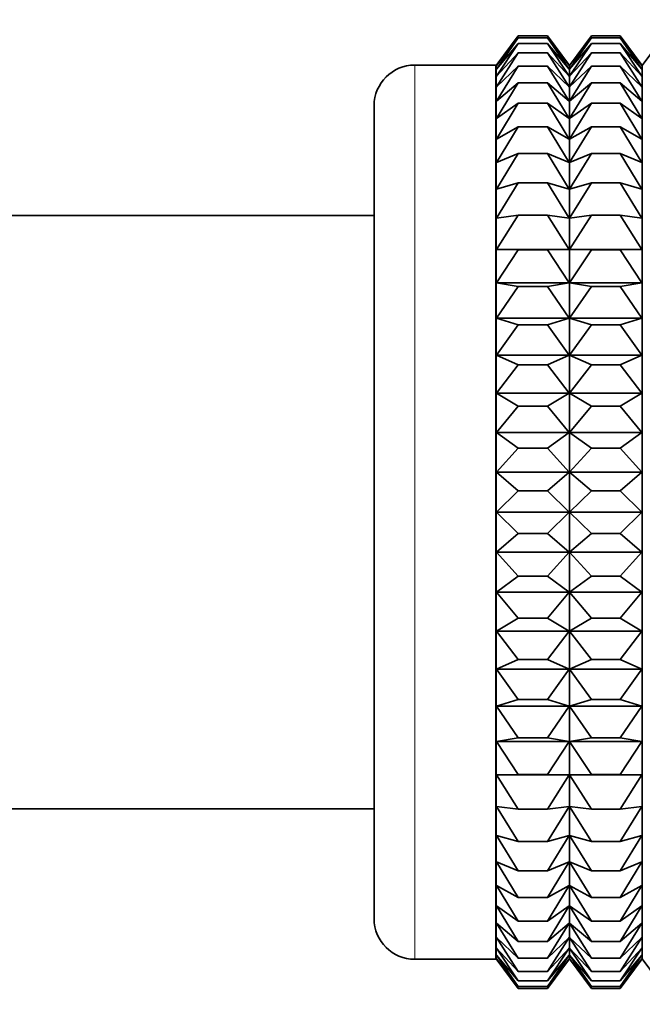
# Model space of a CAD drawing. Units: millimetres. Extents: x 0 to 2450, y 0 to 2766.
# Drawn here: x 1042 to 1057, y 2115 to 2139 of the extents above; entities that cross this region are included whole.
import ezdxf
from ezdxf import colors
from ezdxf.entities.mleader import LeaderData, LeaderLine
from ezdxf.math import Vec2, Vec3

# ---------------------------------------------------------------- set-up
doc = ezdxf.new("R2010")
doc.units = ezdxf.units.MM
doc.layers.add('DV1_Défaut', color=7, linetype='Continuous')
doc.layers.add('Défaut', color=7, linetype='Continuous')

# ---------------------------------------------------------------- blocks, each defined once
blk = doc.blocks.new('_DOT')
at = {"color": 0}
blk.add_line((0, 0), (-1, 0), dxfattribs=at)
at = {"color": 0, "const_width": 0.333}
blk.add_lwpolyline([(-0.1665, 0, 1), (0.1665, 0, 1)], format="xyb", close=True, dxfattribs=at)
blk = doc.blocks.new('SE')
at = {"layer": 'DV1_Défaut', "color": 7, "linetype": 'Continuous', "lineweight": 35}
for p, q in [((1053.928, 2138.57), (1053.386, 2137.841)), ((1053.393, 2137.839), (1053.928, 2138.57)), ((1053.393, 2137.75), (1053.928, 2138.522)), ((1053.928, 2138.522), (1053.393, 2137.839)), ((1053.928, 2138.57), (1054.649, 2138.57)), ((1053.928, 2138.522), (1054.649, 2138.522)), ((1054.649, 2138.57), (1055.183, 2137.839)), ((1055.19, 2137.841), (1054.649, 2138.57)), ((1055.183, 2137.839), (1054.649, 2138.522)), ((1054.649, 2138.522), (1055.183, 2137.75)), ((1055.731, 2138.57), (1055.19, 2137.841)), ((1055.196, 2137.839), (1055.731, 2138.57)), ((1055.196, 2137.75), (1055.731, 2138.522)), ((1055.731, 2138.522), (1055.196, 2137.839)), ((1055.731, 2138.57), (1056.439, 2138.57)), ((1055.731, 2138.522), (1056.439, 2138.522)), ((1056.439, 2138.57), (1056.974, 2137.839)), ((1056.981, 2137.84), (1056.439, 2138.57)), ((1056.974, 2137.839), (1056.439, 2138.522)), ((1056.439, 2138.522), (1056.974, 2137.75)), ((1057.522, 2138.57), (1056.981, 2137.84)), ((1053.393, 2137.574), (1053.928, 2138.381)), ((1053.928, 2138.381), (1053.393, 2137.75)), ((1053.928, 2138.381), (1054.649, 2138.381)), ((1055.183, 2137.75), (1054.649, 2138.381)), ((1054.649, 2138.381), (1055.183, 2137.574)), ((1055.196, 2137.574), (1055.731, 2138.381)), ((1055.731, 2138.381), (1055.196, 2137.75)), ((1055.731, 2138.381), (1056.439, 2138.381)), ((1056.974, 2137.75), (1056.439, 2138.381)), ((1056.439, 2138.381), (1056.974, 2137.574)), ((1053.393, 2137.311), (1053.928, 2138.147)), ((1053.928, 2138.147), (1053.393, 2137.574)), ((1053.928, 2138.147), (1054.649, 2138.147)), ((1055.183, 2137.574), (1054.649, 2138.147)), ((1054.649, 2138.147), (1055.183, 2137.311)), ((1055.196, 2137.311), (1055.731, 2138.147)), ((1055.731, 2138.147), (1055.196, 2137.574)), ((1055.731, 2138.147), (1056.439, 2138.147)), ((1056.974, 2137.574), (1056.439, 2138.147)), ((1056.439, 2138.147), (1056.974, 2137.311)), ((1053.38, 2137.85), (1051.385, 2137.85)), ((1053.38, 2115.85), (1053.38, 2137.85)), ((1053.386, 2137.841), (1053.38, 2137.85)), ((1053.386, 2115.859), (1053.386, 2137.841)), ((1053.393, 2136.965), (1053.928, 2137.822)), ((1053.928, 2137.822), (1053.393, 2137.311)), ((1053.928, 2137.822), (1054.649, 2137.822)), ((1055.183, 2137.311), (1054.649, 2137.822)), ((1054.649, 2137.822), (1055.183, 2136.965)), ((1055.19, 2115.859), (1055.19, 2137.841)), ((1055.196, 2136.965), (1055.731, 2137.822)), ((1055.731, 2137.822), (1055.196, 2137.311)), ((1055.731, 2137.822), (1056.439, 2137.822)), ((1056.974, 2137.311), (1056.439, 2137.822)), ((1056.439, 2137.822), (1056.974, 2136.965)), ((1056.981, 2115.859), (1056.981, 2137.84)), ((1053.393, 2136.536), (1053.928, 2137.409)), ((1053.928, 2137.409), (1053.393, 2136.965)), ((1053.928, 2137.409), (1054.649, 2137.409)), ((1055.183, 2136.965), (1054.649, 2137.409)), ((1054.649, 2137.409), (1055.183, 2136.536)), ((1055.196, 2136.536), (1055.731, 2137.409)), ((1055.731, 2137.409), (1055.196, 2136.965)), ((1055.731, 2137.409), (1056.439, 2137.409)), ((1056.974, 2136.965), (1056.439, 2137.409)), ((1056.439, 2137.409), (1056.974, 2136.536)), ((1050.385, 2116.85), (1050.385, 2136.85)), ((1053.393, 2136.03), (1053.928, 2136.911)), ((1053.928, 2136.911), (1053.393, 2136.536)), ((1053.928, 2136.911), (1054.649, 2136.911)), ((1055.183, 2136.536), (1054.649, 2136.911)), ((1054.649, 2136.911), (1055.183, 2136.03)), ((1055.196, 2136.03), (1055.731, 2136.911)), ((1055.731, 2136.911), (1055.196, 2136.536)), ((1055.731, 2136.911), (1056.439, 2136.911)), ((1056.974, 2136.536), (1056.439, 2136.911)), ((1056.439, 2136.911), (1056.974, 2136.03)), ((1053.393, 2135.45), (1053.928, 2136.331)), ((1053.928, 2136.331), (1053.393, 2136.03)), ((1053.928, 2136.331), (1054.649, 2136.331)), ((1055.183, 2136.03), (1054.649, 2136.331)), ((1054.649, 2136.331), (1055.183, 2135.45)), ((1055.196, 2135.45), (1055.731, 2136.331)), ((1055.731, 2136.331), (1055.196, 2136.03)), ((1055.731, 2136.331), (1056.439, 2136.331)), ((1056.974, 2136.03), (1056.439, 2136.331)), ((1056.439, 2136.331), (1056.974, 2135.45)), ((1053.393, 2134.8), (1053.928, 2135.676)), ((1053.928, 2135.676), (1053.393, 2135.45)), ((1053.928, 2135.676), (1054.649, 2135.676)), ((1055.183, 2135.45), (1054.649, 2135.676)), ((1054.649, 2135.676), (1055.183, 2134.8)), ((1055.196, 2134.8), (1055.731, 2135.676)), ((1055.731, 2135.676), (1055.196, 2135.45)), ((1055.731, 2135.676), (1056.439, 2135.676)), ((1056.974, 2135.45), (1056.439, 2135.676)), ((1056.439, 2135.676), (1056.974, 2134.8)), ((1053.393, 2134.087), (1053.928, 2134.949)), ((1053.928, 2134.949), (1053.393, 2134.8)), ((1053.928, 2134.949), (1054.649, 2134.949)), ((1055.183, 2134.8), (1054.649, 2134.949)), ((1054.649, 2134.949), (1055.183, 2134.087)), ((1055.196, 2134.087), (1055.731, 2134.949)), ((1055.731, 2134.949), (1055.196, 2134.8)), ((1055.731, 2134.949), (1056.439, 2134.949)), ((1056.974, 2134.8), (1056.439, 2134.949)), ((1056.439, 2134.949), (1056.974, 2134.087)), ((1050.385, 2134.15), (1031.885, 2134.15)), ((1053.393, 2133.315), (1053.928, 2134.157)), ((1053.928, 2134.157), (1053.393, 2134.087)), ((1053.928, 2134.157), (1054.649, 2134.157)), ((1055.183, 2134.087), (1054.649, 2134.157)), ((1054.649, 2134.157), (1055.183, 2133.315)), ((1055.196, 2133.315), (1055.731, 2134.157)), ((1055.731, 2134.157), (1055.196, 2134.087)), ((1055.731, 2134.157), (1056.439, 2134.157)), ((1056.974, 2134.087), (1056.439, 2134.157)), ((1056.439, 2134.157), (1056.974, 2133.315)), ((1053.393, 2133.315), (1055.183, 2133.315)), ((1053.928, 2133.306), (1053.393, 2133.315)), ((1053.393, 2132.492), (1053.928, 2133.306)), ((1053.928, 2133.306), (1054.649, 2133.306)), ((1055.183, 2133.315), (1054.649, 2133.306)), ((1054.649, 2133.306), (1055.183, 2132.492)), ((1055.196, 2133.315), (1056.974, 2133.315)), ((1055.731, 2133.306), (1055.196, 2133.315)), ((1055.196, 2132.492), (1055.731, 2133.306)), ((1055.731, 2133.306), (1056.439, 2133.306)), ((1056.974, 2133.315), (1056.439, 2133.306)), ((1056.439, 2133.306), (1056.974, 2132.492)), ((1053.393, 2132.492), (1055.183, 2132.492)), ((1053.928, 2132.403), (1053.393, 2132.492)), ((1055.183, 2132.492), (1054.649, 2132.403)), ((1055.196, 2132.492), (1056.974, 2132.492)), ((1055.731, 2132.403), (1055.196, 2132.492)), ((1056.974, 2132.492), (1056.439, 2132.403)), ((1053.393, 2131.622), (1053.928, 2132.403)), ((1053.928, 2132.403), (1054.649, 2132.403)), ((1054.649, 2132.403), (1055.183, 2131.622)), ((1055.196, 2131.622), (1055.731, 2132.403)), ((1055.731, 2132.403), (1056.439, 2132.403)), ((1056.439, 2132.403), (1056.974, 2131.622)), ((1053.393, 2131.622), (1055.183, 2131.622)), ((1053.928, 2131.456), (1053.393, 2131.622)), ((1055.183, 2131.622), (1054.649, 2131.456)), ((1055.196, 2131.622), (1056.974, 2131.622)), ((1055.731, 2131.456), (1055.196, 2131.622)), ((1056.974, 2131.622), (1056.439, 2131.456)), ((1053.393, 2130.715), (1053.928, 2131.456)), ((1053.928, 2131.456), (1054.649, 2131.456)), ((1054.649, 2131.456), (1055.183, 2130.715)), ((1055.196, 2130.715), (1055.731, 2131.456)), ((1055.731, 2131.456), (1056.439, 2131.456)), ((1056.439, 2131.456), (1056.974, 2130.715)), ((1053.393, 2130.715), (1055.183, 2130.715)), ((1053.928, 2130.471), (1053.393, 2130.715)), ((1055.183, 2130.715), (1054.649, 2130.471)), ((1055.196, 2130.715), (1056.974, 2130.715)), ((1055.731, 2130.471), (1055.196, 2130.715)), ((1056.974, 2130.715), (1056.439, 2130.471)), ((1053.393, 2129.776), (1053.928, 2130.471)), ((1053.928, 2130.471), (1054.649, 2130.471)), ((1054.649, 2130.471), (1055.183, 2129.776)), ((1055.196, 2129.776), (1055.731, 2130.471)), ((1055.731, 2130.471), (1056.439, 2130.471)), ((1056.439, 2130.471), (1056.974, 2129.776)), ((1053.393, 2129.776), (1055.183, 2129.776)), ((1053.928, 2129.458), (1053.393, 2129.776)), ((1055.183, 2129.776), (1054.649, 2129.458)), ((1055.196, 2129.776), (1056.974, 2129.776)), ((1055.731, 2129.458), (1055.196, 2129.776)), ((1056.974, 2129.776), (1056.439, 2129.458)), ((1053.393, 2128.814), (1053.928, 2129.458)), ((1053.928, 2129.458), (1054.649, 2129.458)), ((1054.649, 2129.458), (1055.183, 2128.814)), ((1055.196, 2128.814), (1055.731, 2129.458)), ((1055.731, 2129.458), (1056.439, 2129.458)), ((1056.439, 2129.458), (1056.974, 2128.814)), ((1053.393, 2128.814), (1055.183, 2128.814)), ((1053.928, 2128.423), (1053.393, 2128.814)), ((1055.183, 2128.814), (1054.649, 2128.423)), ((1055.196, 2128.814), (1056.974, 2128.814)), ((1055.731, 2128.423), (1055.196, 2128.814)), ((1056.974, 2128.814), (1056.439, 2128.423)), ((1053.393, 2127.836), (1053.928, 2128.423)), ((1053.928, 2128.423), (1054.649, 2128.423)), ((1054.649, 2128.423), (1055.183, 2127.836)), ((1055.196, 2127.836), (1055.731, 2128.423)), ((1055.731, 2128.423), (1056.439, 2128.423)), ((1056.439, 2128.423), (1056.974, 2127.836)), ((1053.393, 2127.836), (1055.183, 2127.836)), ((1053.928, 2127.376), (1053.393, 2127.836)), ((1055.183, 2127.836), (1054.649, 2127.376)), ((1055.196, 2127.836), (1056.974, 2127.836)), ((1055.731, 2127.376), (1055.196, 2127.836)), ((1056.974, 2127.836), (1056.439, 2127.376)), ((1053.393, 2126.85), (1053.928, 2127.376)), ((1053.928, 2127.376), (1054.649, 2127.376)), ((1054.649, 2127.376), (1055.183, 2126.85)), ((1055.196, 2126.85), (1055.731, 2127.376)), ((1055.731, 2127.376), (1056.439, 2127.376)), ((1056.439, 2127.376), (1056.974, 2126.85)), ((1053.393, 2126.85), (1055.183, 2126.85)), ((1053.928, 2126.324), (1053.393, 2126.85)), ((1055.183, 2126.85), (1054.649, 2126.324)), ((1055.196, 2126.85), (1056.974, 2126.85)), ((1055.731, 2126.324), (1055.196, 2126.85)), ((1056.974, 2126.85), (1056.439, 2126.324)), ((1053.393, 2125.864), (1053.928, 2126.324)), ((1053.928, 2126.324), (1054.649, 2126.324)), ((1054.649, 2126.324), (1055.183, 2125.864)), ((1055.196, 2125.864), (1055.731, 2126.324)), ((1055.731, 2126.324), (1056.439, 2126.324)), ((1056.439, 2126.324), (1056.974, 2125.864)), ((1053.393, 2125.864), (1055.183, 2125.864)), ((1053.928, 2125.277), (1053.393, 2125.864)), ((1055.183, 2125.864), (1054.649, 2125.277)), ((1055.196, 2125.864), (1056.974, 2125.864)), ((1055.731, 2125.277), (1055.196, 2125.864)), ((1056.974, 2125.864), (1056.439, 2125.277)), ((1053.393, 2124.886), (1053.928, 2125.277)), ((1053.928, 2125.277), (1054.649, 2125.277)), ((1054.649, 2125.277), (1055.183, 2124.886)), ((1055.196, 2124.886), (1055.731, 2125.277)), ((1055.731, 2125.277), (1056.439, 2125.277)), ((1056.439, 2125.277), (1056.974, 2124.886)), ((1053.393, 2124.886), (1055.183, 2124.886)), ((1053.928, 2124.242), (1053.393, 2124.886)), ((1055.183, 2124.886), (1054.649, 2124.242)), ((1055.196, 2124.886), (1056.974, 2124.886)), ((1055.731, 2124.242), (1055.196, 2124.886)), ((1056.974, 2124.886), (1056.439, 2124.242)), ((1053.393, 2123.923), (1053.928, 2124.242)), ((1053.928, 2124.242), (1054.649, 2124.242)), ((1054.649, 2124.242), (1055.183, 2123.923)), ((1055.196, 2123.923), (1055.731, 2124.242)), ((1055.731, 2124.242), (1056.439, 2124.242)), ((1056.439, 2124.242), (1056.974, 2123.923)), ((1053.393, 2123.923), (1055.183, 2123.923)), ((1053.928, 2123.228), (1053.393, 2123.923)), ((1055.183, 2123.923), (1054.649, 2123.228)), ((1055.196, 2123.923), (1056.974, 2123.923)), ((1055.731, 2123.228), (1055.196, 2123.923)), ((1056.974, 2123.923), (1056.439, 2123.228)), ((1053.393, 2122.985), (1053.928, 2123.228)), ((1053.928, 2123.228), (1054.649, 2123.228)), ((1054.649, 2123.228), (1055.183, 2122.985)), ((1055.196, 2122.985), (1055.731, 2123.228)), ((1055.731, 2123.228), (1056.439, 2123.228)), ((1056.439, 2123.228), (1056.974, 2122.985)), ((1053.393, 2122.985), (1055.183, 2122.985)), ((1053.928, 2122.244), (1053.393, 2122.985)), ((1055.183, 2122.985), (1054.649, 2122.244)), ((1055.196, 2122.985), (1056.974, 2122.985)), ((1055.731, 2122.244), (1055.196, 2122.985)), ((1056.974, 2122.985), (1056.439, 2122.244)), ((1053.393, 2122.077), (1053.928, 2122.244)), ((1053.393, 2122.077), (1055.183, 2122.077)), ((1053.928, 2121.296), (1053.393, 2122.077)), ((1053.928, 2122.244), (1054.649, 2122.244)), ((1054.649, 2122.244), (1055.183, 2122.077)), ((1055.183, 2122.077), (1054.649, 2121.296)), ((1055.196, 2122.077), (1055.731, 2122.244)), ((1055.196, 2122.077), (1056.974, 2122.077)), ((1055.731, 2121.296), (1055.196, 2122.077)), ((1055.731, 2122.244), (1056.439, 2122.244)), ((1056.439, 2122.244), (1056.974, 2122.077)), ((1056.974, 2122.077), (1056.439, 2121.296)), ((1053.393, 2121.208), (1053.928, 2121.296)), ((1053.928, 2121.296), (1054.649, 2121.296)), ((1054.649, 2121.296), (1055.183, 2121.208)), ((1055.196, 2121.208), (1055.731, 2121.296)), ((1055.731, 2121.296), (1056.439, 2121.296)), ((1056.439, 2121.296), (1056.974, 2121.208)), ((1053.393, 2121.208), (1055.183, 2121.208)), ((1053.928, 2120.393), (1053.393, 2121.208)), ((1055.183, 2121.208), (1054.649, 2120.393)), ((1055.196, 2121.208), (1056.974, 2121.208)), ((1055.731, 2120.393), (1055.196, 2121.208)), ((1056.974, 2121.208), (1056.439, 2120.393)), ((1053.393, 2120.384), (1053.928, 2120.393)), ((1053.393, 2120.384), (1055.183, 2120.384)), ((1053.928, 2119.543), (1053.393, 2120.384)), ((1053.928, 2120.393), (1054.649, 2120.393)), ((1054.649, 2120.393), (1055.183, 2120.384)), ((1055.183, 2120.384), (1054.649, 2119.543)), ((1055.196, 2120.384), (1055.731, 2120.393)), ((1055.196, 2120.384), (1056.974, 2120.384)), ((1055.731, 2119.543), (1055.196, 2120.384)), ((1055.731, 2120.393), (1056.439, 2120.393)), ((1056.439, 2120.393), (1056.974, 2120.384)), ((1056.974, 2120.384), (1056.439, 2119.543)), ((1053.928, 2118.751), (1053.393, 2119.612)), ((1053.393, 2119.612), (1053.928, 2119.543)), ((1054.649, 2119.543), (1055.183, 2119.612)), ((1055.183, 2119.612), (1054.649, 2118.751)), ((1055.731, 2118.751), (1055.196, 2119.612)), ((1055.196, 2119.612), (1055.731, 2119.543)), ((1056.439, 2119.543), (1056.974, 2119.612)), ((1056.974, 2119.612), (1056.439, 2118.751)), ((1031.885, 2119.55), (1050.385, 2119.55)), ((1053.928, 2119.543), (1054.649, 2119.543)), ((1055.731, 2119.543), (1056.439, 2119.543)), ((1053.928, 2118.024), (1053.393, 2118.899)), ((1053.393, 2118.899), (1053.928, 2118.751)), ((1054.649, 2118.751), (1055.183, 2118.899)), ((1055.183, 2118.899), (1054.649, 2118.024)), ((1055.731, 2118.024), (1055.196, 2118.899)), ((1055.196, 2118.899), (1055.731, 2118.751)), ((1056.439, 2118.751), (1056.974, 2118.899)), ((1056.974, 2118.899), (1056.439, 2118.024)), ((1053.928, 2118.751), (1054.649, 2118.751)), ((1055.731, 2118.751), (1056.439, 2118.751)), ((1053.928, 2117.368), (1053.393, 2118.25)), ((1053.393, 2118.25), (1053.928, 2118.024)), ((1054.649, 2118.024), (1055.183, 2118.25)), ((1055.183, 2118.25), (1054.649, 2117.368)), ((1055.731, 2117.368), (1055.196, 2118.25)), ((1055.196, 2118.25), (1055.731, 2118.024)), ((1056.439, 2118.024), (1056.974, 2118.25)), ((1056.974, 2118.25), (1056.439, 2117.368)), ((1053.928, 2118.024), (1054.649, 2118.024)), ((1055.731, 2118.024), (1056.439, 2118.024)), ((1053.928, 2116.789), (1053.393, 2117.669)), ((1053.393, 2117.669), (1053.928, 2117.368)), ((1054.649, 2117.368), (1055.183, 2117.669)), ((1055.183, 2117.669), (1054.649, 2116.789)), ((1055.731, 2116.789), (1055.196, 2117.669)), ((1055.196, 2117.669), (1055.731, 2117.368)), ((1056.439, 2117.368), (1056.974, 2117.669)), ((1056.974, 2117.669), (1056.439, 2116.789)), ((1053.928, 2117.368), (1054.649, 2117.368)), ((1055.731, 2117.368), (1056.439, 2117.368)), ((1053.928, 2116.29), (1053.393, 2117.163)), ((1053.393, 2117.163), (1053.928, 2116.789)), ((1054.649, 2116.789), (1055.183, 2117.163)), ((1055.183, 2117.163), (1054.649, 2116.29)), ((1055.731, 2116.29), (1055.196, 2117.163)), ((1055.196, 2117.163), (1055.731, 2116.789)), ((1056.439, 2116.789), (1056.974, 2117.163)), ((1056.974, 2117.163), (1056.439, 2116.29)), ((1053.928, 2115.877), (1053.393, 2116.735)), ((1053.393, 2116.735), (1053.928, 2116.29)), ((1053.928, 2116.789), (1054.649, 2116.789)), ((1054.649, 2116.29), (1055.183, 2116.735)), ((1055.183, 2116.735), (1054.649, 2115.877)), ((1055.731, 2115.877), (1055.196, 2116.735)), ((1055.196, 2116.735), (1055.731, 2116.29)), ((1055.731, 2116.789), (1056.439, 2116.789)), ((1056.439, 2116.29), (1056.974, 2116.735)), ((1056.974, 2116.735), (1056.439, 2115.877)), ((1053.928, 2115.552), (1053.393, 2116.388)), ((1053.393, 2116.388), (1053.928, 2115.877)), ((1053.928, 2116.29), (1054.649, 2116.29)), ((1054.649, 2115.877), (1055.183, 2116.388)), ((1055.183, 2116.388), (1054.649, 2115.552)), ((1055.731, 2115.552), (1055.196, 2116.388)), ((1055.196, 2116.388), (1055.731, 2115.877)), ((1055.731, 2116.29), (1056.439, 2116.29)), ((1056.439, 2115.877), (1056.974, 2116.388)), ((1056.974, 2116.388), (1056.439, 2115.552)), ((1053.928, 2115.318), (1053.393, 2116.126)), ((1053.393, 2116.126), (1053.928, 2115.552)), ((1054.649, 2115.552), (1055.183, 2116.126)), ((1055.183, 2116.126), (1054.649, 2115.318)), ((1055.731, 2115.318), (1055.196, 2116.126)), ((1055.196, 2116.126), (1055.731, 2115.552)), ((1056.439, 2115.552), (1056.974, 2116.126)), ((1056.974, 2116.126), (1056.439, 2115.318)), ((1051.385, 2115.85), (1053.38, 2115.85)), ((1053.38, 2115.85), (1053.386, 2115.859)), ((1053.386, 2115.859), (1053.928, 2115.13)), ((1053.928, 2115.177), (1053.393, 2115.949)), ((1053.393, 2115.949), (1053.928, 2115.318)), ((1053.928, 2115.13), (1053.393, 2115.861)), ((1053.393, 2115.861), (1053.928, 2115.177)), ((1053.928, 2115.877), (1054.649, 2115.877)), ((1054.649, 2115.318), (1055.183, 2115.949)), ((1055.183, 2115.949), (1054.649, 2115.177)), ((1054.649, 2115.177), (1055.183, 2115.861)), ((1055.183, 2115.861), (1054.649, 2115.13)), ((1054.649, 2115.13), (1055.19, 2115.859)), ((1055.19, 2115.859), (1055.731, 2115.13)), ((1055.731, 2115.177), (1055.196, 2115.949)), ((1055.196, 2115.949), (1055.731, 2115.318)), ((1055.731, 2115.13), (1055.196, 2115.861)), ((1055.196, 2115.861), (1055.731, 2115.177)), ((1055.731, 2115.877), (1056.439, 2115.877)), ((1056.439, 2115.318), (1056.974, 2115.949)), ((1056.974, 2115.949), (1056.439, 2115.177)), ((1056.439, 2115.177), (1056.974, 2115.861)), ((1056.974, 2115.861), (1056.439, 2115.13)), ((1056.439, 2115.13), (1056.981, 2115.859)), ((1056.981, 2115.859), (1057.522, 2115.13)), ((1053.928, 2115.552), (1054.649, 2115.552)), ((1055.731, 2115.552), (1056.439, 2115.552)), ((1053.928, 2115.318), (1054.649, 2115.318)), ((1055.731, 2115.318), (1056.439, 2115.318)), ((1053.928, 2115.177), (1054.649, 2115.177)), ((1053.928, 2115.13), (1054.649, 2115.13)), ((1055.731, 2115.177), (1056.439, 2115.177)), ((1055.731, 2115.13), (1056.439, 2115.13))]:
    blk.add_line(p, q, dxfattribs=at)
at = {"layer": 'DV1_Défaut', "color": 7, "linetype": 'Continuous', "lineweight": 18}
blk.add_line((1051.385, 2115.85), (1051.385, 2137.85), dxfattribs=at)
at = {"layer": 'DV1_Défaut', "color": 7, "linetype": 'Continuous', "lineweight": 35}
for centre, start, end in [((1051.385, 2136.85), 90, 180), ((1051.385, 2116.85), 180, 270)]:
    blk.add_arc(centre, 1, start, end, dxfattribs=at)

msp = doc.modelspace()

# ---------------------------------------------------------------- block references
at = {"layer": 'Défaut'}
msp.add_blockref('SE', (0, 0), dxfattribs=at)

# ---------------------------------------------------------------- leaders
at = {"layer": 'Défaut', "color": 7, "linetype": 'Continuous', "lineweight": 18}
ml = msp.add_multileader_mtext('Standard', dxfattribs=at)
ml.set_content('{\\pxsm0.9;\\fSolid Edge ISO|b1||i0||c0|p34;\\W1.;14/11/2019\\P}', color=256)
ml.set_leader_properties()
ml.set_arrow_properties(name='DOT')
ml.build(insert=Vec2(0, 0))
ml.multileader.update_dxf_attribs({"leader_type": 0, "dogleg_length": 0, "arrow_head_size": 12})
ctx = ml.context
ctx.base_point, ctx.char_height, ctx.arrow_head_size, ctx.landing_gap_size = Vec3(2362.529, 2738.841), 12, 12, 4.2
notes = []
notes.append((ctx, [(0, (0, 0, 0), (0, 0), (1, 0), 1, [])]))
ctx.mtext.insert = Vec3(2364.529, 2744.961)
for ctx, leaders in notes:
    for number, flags, end, landing, length, lines in leaders:
        leader = LeaderData()
        leader.index, (leader.has_last_leader_line, leader.has_dogleg_vector, leader.attachment_direction) = number, flags
        leader.last_leader_point, leader.dogleg_vector, leader.dogleg_length = Vec3(end), Vec3(landing), length
        for number, points, colour, breaks in lines:
            line = LeaderLine()
            line.index, line.vertices, line.color, line.breaks = number, Vec3.list(points), colors.encode_raw_color(colour), breaks
            leader.lines.append(line)
        ctx.leaders.append(leader)

doc.saveas('drawing.dxf')
